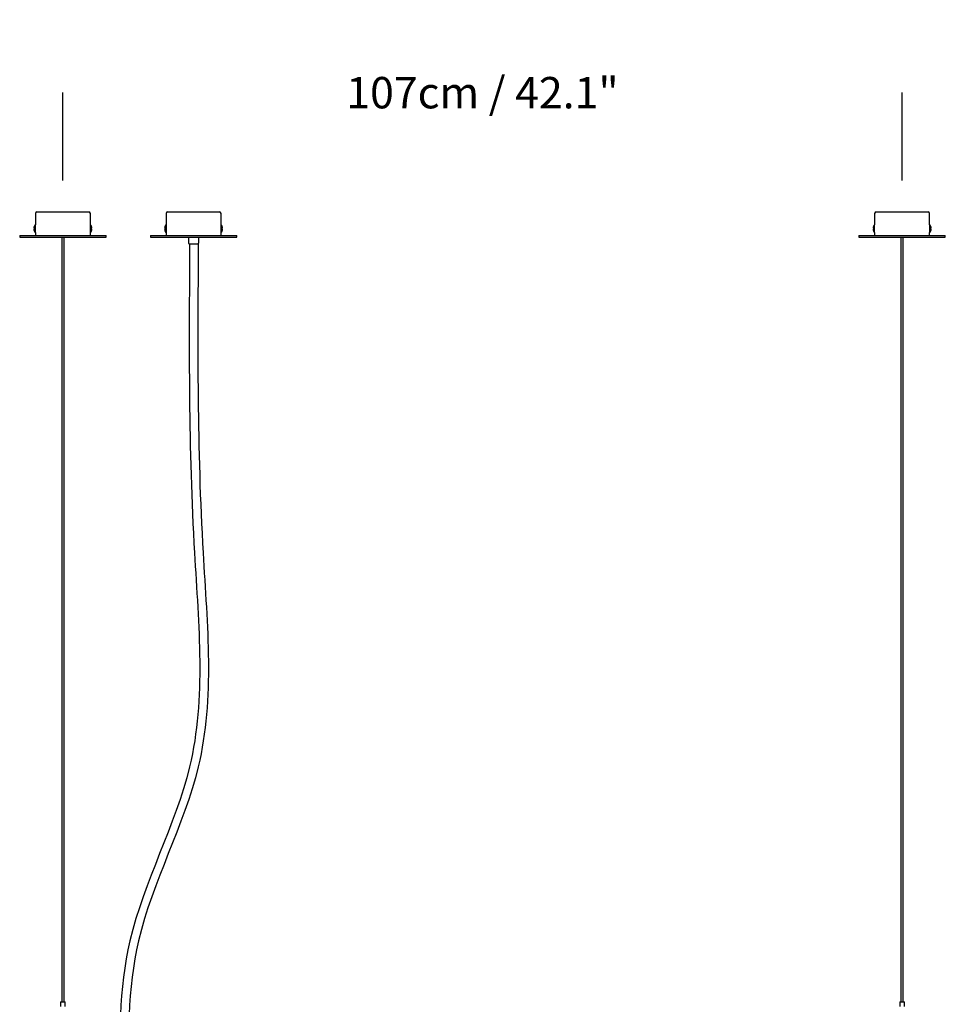
# Model space of a CAD drawing. Units: millimetres. Extents: x 0 to 1441, y 0 to 1019.
# Drawn here: x 329 to 447, y 667 to 792 of the extents above; entities that cross this region are included whole.
import ezdxf

# ---------------------------------------------------------------- set-up
doc = ezdxf.new("R2010")
doc.units = ezdxf.units.MM
doc.header["$LTSCALE"] = 10
doc.header["$PDSIZE"] = -1
doc.layers.add('S&C_cotas', color=251, linetype='Continuous')
doc.layers.add('S&C_vistas', color=1, linetype='Continuous')
doc.styles.add('ARIAL', font='arial.ttf')
doc.dimstyles.new('S&C_cotas', dxfattribs={"dimtxt": 0.02, "dimasz": 0.1, "dimexe": 0.018, "dimexo": 0.02, "dimgap": 0, "dimtad": 0, "dimdec": 0, "dimzin": 0, "dimdsep": 46, "dimtxsty": 'ARIAL', "dimblk": 'NONE', "dimcen": 0, "dimsd1": 1, "dimsd2": 1, "dimclrd": 256, "dimclre": 256, "dimclrt": 256, "dimazin": 0, "dimtfac": 1, "dimtdec": 0, "dimtofl": 0, "dimtmove": 0, "dimatfit": 3, "dimldrblk": 'NONE', "dimfxl": 1, "dimtolj": 1, "dimtzin": 0, "dimarcsym": 0})

# ---------------------------------------------------------------- blocks, each defined once
blk = doc.blocks.new('*D52')
at = {"layer": 'Defpoints', "color": 0}
for p in [(441.77, 783.03), (334.87, 771.83), (441.77, 771.83)]:
    blk.add_point(p, dxfattribs=at)
at = {"layer": 'S&C_cotas', "linetype": 'Continuous', "lineweight": -2}
for p, q in [((334.87, 771.85), (334.87, 783.05)), ((441.77, 771.85), (441.77, 783.05))]:
    blk.add_line(p, q, dxfattribs=at)
at = {"layer": 'S&C_cotas', "linetype": 'Continuous', "insert": (388.32, 783.03), "char_height": 4, "attachment_point": 5, "style": 'ARIAL'}
blk.add_mtext('\\A1;107cm / 42.1"', dxfattribs=at)
blk = doc.blocks.new('_NONE')

msp = doc.modelspace()

# ---------------------------------------------------------------- linework, layer by layer
at = {"layer": 'S&C_vistas', "color": 7, "linetype": 'Continuous'}
for p, q in [((331.371, 767.647), (331.371, 766.177)), ((331.551, 767.827), (338.191, 767.827)), ((338.371, 764.827), (338.371, 767.647)), ((348.021, 767.647), (348.021, 764.827)), ((348.201, 767.827), (354.841, 767.827)), ((355.021, 764.827), (355.021, 767.648)), ((438.271, 767.647), (438.271, 766.177)), ((438.451, 767.827), (445.091, 767.827)), ((445.271, 766.177), (445.271, 767.647)), ((331.321, 765.747), (331.172, 765.747)), ((331.321, 765.647), (331.172, 765.647)), ((331.321, 765.647), (331.321, 765.747)), ((331.371, 766.177), (331.354, 766.177)), ((331.354, 765.697), (331.354, 766.177)), ((331.354, 765.217), (331.354, 765.697)), ((331.371, 765.697), (331.371, 766.177)), ((331.371, 765.217), (331.371, 765.697)), ((338.387, 766.177), (338.371, 766.177)), ((338.371, 766.177), (338.371, 765.217)), ((338.387, 766.177), (338.387, 765.217)), ((338.569, 765.747), (338.421, 765.747)), ((338.421, 765.747), (338.421, 765.647)), ((338.569, 765.647), (338.421, 765.647)), ((347.822, 765.747), (347.971, 765.747)), ((347.822, 765.647), (347.971, 765.647)), ((347.971, 765.647), (347.971, 765.747)), ((348.021, 766.177), (348.004, 766.177)), ((348.004, 765.217), (348.004, 766.177)), ((348.021, 765.217), (348.021, 766.177)), ((355.037, 766.177), (355.021, 766.177)), ((355.021, 766.177), (355.021, 765.697)), ((355.021, 765.697), (355.021, 765.217)), ((355.037, 766.177), (355.037, 765.697)), ((355.037, 765.697), (355.037, 765.217)), ((355.071, 765.747), (355.219, 765.747)), ((355.071, 765.747), (355.071, 765.647)), ((355.071, 765.647), (355.219, 765.647)), ((438.221, 765.747), (438.072, 765.747)), ((438.221, 765.647), (438.072, 765.647)), ((438.221, 765.647), (438.221, 765.747)), ((438.271, 766.177), (438.254, 766.177)), ((438.254, 765.697), (438.254, 766.177)), ((438.254, 765.217), (438.254, 765.697)), ((438.271, 765.697), (438.271, 766.177)), ((438.271, 765.217), (438.271, 765.697)), ((445.287, 766.177), (445.271, 766.177)), ((445.271, 766.177), (445.271, 765.217)), ((445.287, 766.177), (445.287, 765.217)), ((445.469, 765.747), (445.321, 765.747)), ((445.321, 765.747), (445.321, 765.647)), ((445.469, 765.647), (445.321, 765.647)), ((329.371, 764.827), (329.371, 764.627)), ((329.371, 764.827), (334.871, 764.827)), ((329.371, 764.627), (334.871, 764.627)), ((331.354, 765.217), (331.371, 765.217)), ((331.371, 765.217), (331.371, 764.827)), ((334.721, 764.627), (334.721, 667.127)), ((334.871, 764.827), (340.371, 764.827)), ((334.871, 764.627), (340.371, 764.627)), ((335.021, 667.127), (335.021, 764.627)), ((338.371, 765.217), (338.387, 765.217)), ((340.371, 764.627), (340.371, 764.827)), ((346.021, 764.827), (346.021, 764.627)), ((346.021, 764.827), (351.521, 764.827)), ((346.021, 764.627), (351.521, 764.627)), ((348.004, 765.217), (348.021, 765.217)), ((350.871, 764.627), (350.871, 763.869)), ((351.521, 764.827), (357.021, 764.827)), ((351.521, 764.627), (352.171, 764.627)), ((352.171, 763.869), (352.171, 764.627)), ((352.171, 764.627), (357.021, 764.627)), ((355.021, 765.217), (355.037, 765.217)), ((357.021, 764.627), (357.021, 764.827)), ((436.271, 764.827), (436.271, 764.627)), ((436.271, 764.827), (441.771, 764.827)), ((436.271, 764.627), (441.771, 764.627)), ((438.254, 765.217), (438.271, 765.217)), ((438.271, 765.217), (438.271, 764.827)), ((441.621, 764.627), (441.621, 667.127)), ((441.771, 764.827), (447.271, 764.827)), ((441.771, 764.627), (447.271, 764.627)), ((441.921, 667.127), (441.921, 764.627)), ((445.271, 764.827), (445.271, 765.217)), ((445.271, 765.217), (445.287, 765.217)), ((447.271, 764.627), (447.271, 764.827)), ((350.9, 763.798), (350.971, 763.727)), ((352.071, 763.727), (350.971, 763.727)), ((352.071, 763.727), (352.141, 763.798)), ((441.621, 760.867), (441.621, 667.127)), ((441.921, 667.127), (441.921, 760.867)), ((334.571, 667.127), (334.571, 666.527)), ((334.571, 667.127), (335.171, 667.127)), ((335.171, 666.527), (335.171, 667.127)), ((441.471, 667.127), (441.471, 666.527)), ((441.471, 667.127), (442.071, 667.127)), ((442.071, 666.527), (442.071, 667.127))]:
    msp.add_line(p, q, dxfattribs=at)
for centre, radius, start, end in [((331.551, 767.647), 0.18, 90, 180), ((338.191, 767.647), 0.18, 0, 90), ((348.201, 767.647), 0.18, 90, 180), ((354.841, 767.647), 0.18, 0, 90), ((438.451, 767.647), 0.18, 90, 180), ((445.091, 767.647), 0.18, 0, 90), ((331.891, 765.697), 0.72, 138.18969, 176.01792), ((331.891, 765.697), 0.72, 183.98208, 221.81031), ((337.851, 765.697), 0.72, 3.98208, 41.81031), ((337.851, 765.697), 0.72, 318.18969, 356.01792), ((348.541, 765.697), 0.72, 138.18969, 176.01792), ((348.541, 765.697), 0.72, 183.98208, 221.81031), ((354.501, 765.697), 0.72, 3.98208, 41.81031), ((354.501, 765.697), 0.72, 318.18969, 356.01792), ((438.791, 765.697), 0.72, 138.18969, 176.01792), ((438.791, 765.697), 0.72, 183.98208, 221.81031), ((444.751, 765.697), 0.72, 3.98208, 41.81031), ((444.751, 765.697), 0.72, 318.18969, 356.01792), ((350.971, 763.869), 0.1, 180, 225), ((352.071, 763.869), 0.1, 315, 0)]:
    msp.add_arc(centre, radius, start, end, dxfattribs=at)
for points in [[(351.011, 763.727), (350.933, 750.692), (350.802, 728.621), (353.912, 697.855), (341.882, 676.7), (342.041, 662.329), (342.113, 655.877)], [(352.111, 763.727), (352.033, 750.692), (351.902, 728.621), (355.012, 697.855), (342.982, 676.7), (343.141, 662.329), (343.213, 655.877)]]:
    msp.add_open_spline(points, degree=3, knots=[0, 0, 0, 0, 39.3509381, 66.625494, 90.0714143, 109.1726101, 109.1726101, 109.1726101, 109.1726101], dxfattribs=at)

# ---------------------------------------------------------------- dimensions: what is measured, and where the dimension line sits
at = {"layer": 'S&C_cotas', "linetype": 'Continuous'}
dim = msp.add_linear_dim(base=(441.771, 783.027), p1=(334.871, 771.827), p2=(441.771, 771.827), text='<>cm / 42.1"', dimstyle='S&C_cotas', override={"dimtxt": 4, "dimasz": 0, "dimlfac": 1, "dimzin": 8}, dxfattribs=at)
dim.commit()
dim.dimension.update_dxf_attribs({"geometry": '*D52', "text_midpoint": (388.321, 783.027), "dimtype": 160})

doc.saveas('drawing.dxf')
